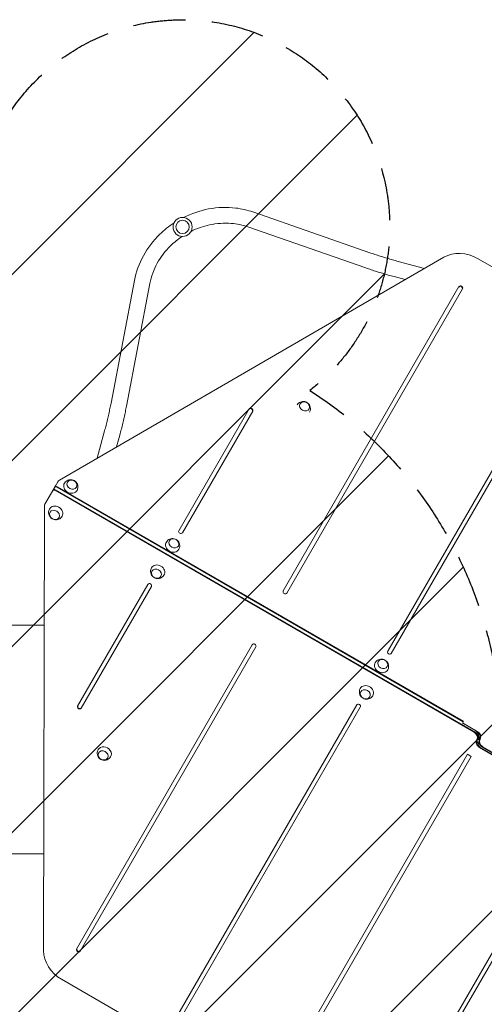
# Model space of a CAD drawing. Units: millimetres. Extents: x -3607 to 3963, y -3526 to 3563.
# Drawn here: x -170 to 951, y -98 to 2278 of the extents above; entities that cross this region are included whole.
import ezdxf

# ---------------------------------------------------------------- set-up
doc = ezdxf.new("R2010")
doc.units = ezdxf.units.MM
doc.header["$LTSCALE"] = 20
doc.linetypes.add('HIDDEN', pattern=[9.524999999999999, 6.35, -3.175])
for name, color, linetype in [('2d', 230, 'Continuous'), ('EN-Free_Space', 10, 'HIDDEN'), ('EN-Free_Space_Hatch', 10, 'HIDDEN')]:
    doc.layers.add(name, color=color, linetype=linetype)

msp = doc.modelspace()

# ---------------------------------------------------------------- hatches: boundary and pattern name
at = {"layer": 'EN-Free_Space_Hatch'}
h = msp.add_hatch(dxfattribs=at)
h.set_pattern_fill('ANSI31', color=256, scale=100)
h.set_pattern_definition([(45, (-2107.011993269792, 1541.000006072079), (-224.5064030267288, 224.5064030267288), [])])
edge = h.paths.add_edge_path()
edge.add_line((2456.256643824496, 325.7349134448036), (3377.123826130234, -1269.253833331526))
edge.add_arc((2511.098422345796, -1769.253833331527), 999.9999999999997, -59.999999999999886, 30.000000000000114, ccw=False)
edge.add_line((3011.098422345797, -2635.279237115965), (2650.747797682588, -2843.327767267919))
edge.add_arc((2150.747797682587, -1977.30236348348), 1000, 210, 300, ccw=False)
edge.add_line((1284.722393898149, -2477.30236348348), (363.8552115924097, -882.3136167071507))
edge.add_arc((1229.880615376847, -382.313616707149), 1000, 182.720133115462, 210.0000000000001, ccw=False)
edge.add_arc((-9.000000000000526, 541.0000060720788), 1000, 270.00000000000006, 283.8869744478783, ccw=False)
edge.add_line((-8.999999999999773, -458.9999939279212), (-2107.011993269793, -458.9999939279203))
edge.add_arc((-2107.011993269792, 541.0000060720795), 999.9999999999998, 180, 270, ccw=False)
edge.add_arc((-2107.011993269792, 541.0000060720797), 1000, 90, 180, ccw=False)
edge.add_line((-2107.011993269792, 1541.000006072079), (-217.3946025538721, 1541.000006072079))
edge.add_arc((223.0192565526195, 1777.718473258159), 500.0000000000001, 180, 208.25762768293, ccw=False)
edge.add_arc((223.0192565526195, 1777.71847325816), 500, 0, 180, ccw=False)
edge.add_arc((223.0192565526195, 1777.718473258159), 500, -52.097364809692806, 1.1368683772161603e-13, ccw=False)
edge.add_arc((-8.999999999999773, 541.0000060720793), 999.9999999999998, 5.225163388801775, 57.37216451568429, ccw=False)
edge.add_line((986.8444981950867, 632.06995399441), (1090.231240040058, 691.7603172292421))
edge.add_arc((1590.231240040057, -174.2650865551968), 1000, 30.000000000000114, 120, ccw=False)

# ---------------------------------------------------------------- linework, layer by layer
at = {"layer": '2d', "lineweight": 0}
for p, q in [((392.8397921451891, 1813.817596395354), (677.4696220158926, 1714.738688876084)), ((380.3473223512283, 1777.929740532305), (664.977152221932, 1678.850833013035)), ((853.8609311012937, 1704.638408282944), (-73.93506345461435, 1166.905380634323)), ((743.4057975592084, 1694.554080385267), (807.0417296461967, 1677.502883772957)), ((1943.149707903706, 1119.73486641141), (935.1827404389983, 1701.684866411411)), ((50.33610251249331, 1352.662982572961), (106.8461665569493, 1648.699099675468)), ((87.66213227422847, 1345.537850839016), (144.1721963186844, 1641.573967941523)), ((733.5706738453125, 1657.848898986282), (760.6239260828778, 1650.600001896591)), ((890.1030035343787, 1633.704471700772), (466.0789554561653, 899.2732767982787)), ((474.7392094940095, 894.2732767982789), (898.7632575722229, 1628.704471700772)), ((1153.141021285684, 1507.299682768235), (718.0923479574368, 753.7732767982785)), ((726.752601995281, 748.7732767982786), (1161.801275323528, 1502.299682768235)), ((383.6751821861791, 1338.545754759276), (214.0655629548938, 1044.773276798279)), ((222.7258169927378, 1039.773276798279), (392.3354362240233, 1333.545754759276)), ((34.84839845932618, 1285.468275278651), (17.23869532841491, 1219.747968487885)), ((71.5535798583108, 1275.633151564755), (63.81193454836557, 1246.740937933862)), ((-85.61145045341044, 1149.717460430649), (-109.0243650751729, 1109.165102752484)), ((-88.73015874719079, 1144.315702495783), (-78.03796598173483, 1162.835123609873)), ((926.4562100121269, 558.6700690543269), (-84.19543620431261, 1142.170069054327)), ((927.1186090924184, 559.8173779162786), (-83.53303712402112, 1143.317377916279)), ((-79.82360227438875, 1149.742307543209), (900.2573471884599, 583.8923075432087)), ((-79.16120319409725, 1150.889616405161), (900.9197462687517, 585.0396164051605)), ((-110.4978597947185, 1103.576756422522), (-112.2903249143915, 31.21534178334582)), ((139.2719579496886, 915.2269495640777), (-30.33766128159687, 621.4544716030807)), ((-21.67740724375227, 616.4544716030805), (147.932211987533, 910.2269495640776)), ((391.28535045096, 769.7269495640776), (-32.73869762725332, 35.29575466158474)), ((-24.07844358940889, 30.29575466158485), (399.9456044888044, 764.7269495640777)), ((643.2987429522316, 624.2269495640775), (208.250069623985, -129.2994564058801)), ((216.9103236618295, -134.2994564058802), (651.9589969900761, 619.2269495640774)), ((898.4026297636441, 580.6798427297435), (900.9197462687515, 585.0396164051605)), ((898.4026297636441, 580.6798427297435), (928.9733265172348, 563.0298427297436)), ((898.5950319263972, 581.0130930511173), (934.3618796807028, 560.3630938721045)), ((933.4041471620819, 559.3862958502726), (933.6994806004111, 559.2157850101526)), ((939.4183339970559, 539.6262908763075), (934.6597149929694, 542.3736808392878)), ((940.6739827879741, 522.6139305120828), (940.3786493496447, 522.784441352203)), ((947.6219199379289, 523.330157308029), (1958.273566154368, -60.16984269197178)), ((910.577001184319, 505.1664725805674), (495.8814821638264, -213.1072360340709)), ((504.5417362016708, -218.1072360340709), (919.2372552221633, 500.1664725805674)), ((975.4830980236593, 500.9871333112382), (939.716250269353, 521.6371324902512)), ((975.6755001864117, 501.3203836326122), (945.104803432821, 518.9703836326122)), ((946.9595208576374, 522.1828484460773), (1957.611167074077, -61.31715155392351)), ((1147.325527954775, 333.2269495640771), (712.2768546265282, -420.2994564058796)), ((720.9371086643725, -425.2994564058795), (1155.985781992619, 328.2269495640772)), ((-69.07157795365032, -37.73464004905441), (938.8953895110575, -619.684640049055))]:
    msp.add_line(p, q, dxfattribs=at)
for radius in [23.00000000000003, 16]:
    msp.add_circle((223.0192565526185, 1777.718473258159), radius, dxfattribs=at)
for centre, major_axis, ratio, start_param, end_param in [((901.2608165927412, 1642.930370819211), (-69.28203230275517, 40.00000000000012), 0.8480480961564258, -1.570796326794898, -0.4537856055185256), ((893.7707314730093, 1630.05716283882), (4.330127018922338, -2.499999999999976), 0.8480480961564258, -1.509903313490213e-14, 3.141592653589778), ((894.4331305533009, 1631.204471700772), (4.330127018922192, -2.500000000000003), 0.8480480961564257, 3.037230351443715e-15, 3.141592653589796), ((387.3429101248095, 1334.898445897324), (4.330127018922338, -2.499999999999976), 0.8480480961564261, -1.509903313490213e-14, 3.141592653589778), ((388.0053092051011, 1336.045754759276), (4.33012701892229, -2.500000000000061), 0.8480480961564258, 9.740083540836647e-15, 3.141592653589803), ((-65.04758492496455, 1155.335123609869), (-12.99038105677086, 7.50000000000249), 0.8480480961564257, -0.4537856055184877, -1.012523398458143e-13), ((-86.31555644470347, 1138.497913079814), (-4.330127018922777, 2.499999999999896), 0.8480480961564258, -1.570796326794864, -1.48991929904696e-13), ((-85.65315736441198, 1139.645221941766), (-4.330127018922777, 2.499999999999896), 0.8480480961564258, -1.570796326794864, -1.48991929904696e-13), ((-80.02819779834033, 1149.387940984663), (-4.330127018926612, 2.500000000001442), 0.8480480961564257, -7.194245199571014e-14, 0.3000129763120762), ((-79.36579871805122, 1150.535249846616), (-4.330127018924252, 2.500000000000524), 0.8480480961564257, -3.819167204710538e-14, 0.4865923182778754), ((-96.03398401840172, 1101.665102752483), (-12.99038105677119, 7.50000000000111), 0.848048096156426, -4.352074256530614e-14, 0.4537856055183562), ((218.3956899738156, 1042.273276798279), (-4.330127018922192, 2.500000000000003), 0.8480480961564257, 0, 3.141592653589793), ((143.6020849686105, 912.7269495640778), (4.330127018922192, -2.500000000000002), 0.848048096156426, 0, 3.141592653589793), ((470.4090824750873, 896.7732767982789), (-4.330127018922192, 2.500000000000003), 0.8480480961564257, 3.037230351443715e-15, 3.141592653589796), ((395.6154774698822, 767.2269495640776), (4.330127018922192, -2.500000000000002), 0.848048096156426, 2.932498270359449e-15, 3.141592653589796), ((722.4224749763588, 751.2732767982786), (-4.330127018922192, 2.500000000000003), 0.8480480961564257, 3.037230351443715e-15, 3.141592653589796), ((-26.00753426267477, 618.9544716030807), (-4.33012701892229, 2.500000000000059), 0.8480480961564261, -1.154631945610163e-14, 3.141592653589782), ((-25.34513518238327, 620.1017804650324), (-4.330127018922338, 2.499999999999976), 0.8480480961564258, -1.332267629550188e-14, 3.14159265358978), ((647.6288699711538, 621.7269495640775), (4.330127018922192, -2.500000000000002), 0.848048096156426, 2.932498270359449e-15, 3.141592653589796), ((920.0958492909537, 547.6536011307894), (12.99038105676658, -7.500000000000009), 0.8480480961564261, -1.77635683940025e-15, 1.570796326794889), ((920.7582483712451, 548.8009099927411), (12.99038105676658, -7.500000000000009), 0.8480480961564261, -1.77635683940025e-15, 1.570796326794889), ((920.7582483712451, 548.8009099927411), (12.99038105676659, -7.500000000000018), 0.848048096156426, 2.792855495580427e-15, 1.570796326794895), ((927.339119879238, 548.1993170866156), (12.99038105676637, -7.4999999999999), 0.8480480961564262, -6.50844578231613e-08, 1.570796326794902), ((946.7390100708178, 533.8009092757402), (-12.99038105676638, 7.499999999999891), 0.848048096156426, -6.508445871133972e-08, 1.570796326794901), ((953.3198815788106, 533.1993163696147), (-12.99038105676657, 7.500000000000008), 0.8480480961564258, -8.881784197001252e-16, 1.57079632679489), ((953.3198815788106, 533.1993163696147), (-12.9903810567666, 7.50000000000002), 0.8480480961564258, 3.072141045138469e-15, 1.570796326794895), ((953.9822806591021, 534.3466252315665), (-12.99038105676657, 7.500000000000008), 0.8480480961564258, -8.881784197001252e-16, 1.57079632679489), ((899.6422624724239, 476.2269495640747), (-31.47618147107739, 18.17278184538805), 0.8480480961564261, -1.708802350452402, -1.432790303137395), ((-35.14965410739313, 21.01985554314524), (69.28203230275867, -39.999999999994), 0.8480480961564261, -2.6878070480714, -1.570796326795027), ((-28.40857060833099, 32.79575466158485), (-4.330127018922192, 2.500000000000002), 0.848048096156426, 4.189283243370656e-16, 3.141592653589794), ((-27.74617152803938, 33.94306352353647), (-4.330127018922338, 2.499999999999976), 0.8480480961564258, -8.881784197001252e-15, 3.141592653589784)]:
    msp.add_ellipse(centre, major_axis=major_axis, ratio=ratio, start_param=start_param, end_param=end_param, dxfattribs=at)
at = {"layer": '2d', "lineweight": 0, "extrusion": (0, 0, -0.9999999999999998)}
for centre, major_axis, ratio, start_param, end_param in [((517.4630193896065, 1344.733925812081), (10.82531743513618, -6.250000195283159), 0.8480481065293892, -2.024581947592164, 4.258603359587422), ((927.339119879238, 548.1993170866156), (12.99038105676663, -7.499999999999917), 0.848048096156426, -1.570796326794896, 6.508446559472247e-08), ((928.0015189595296, 549.3466259485673), (12.99038105676663, -7.499999999999917), 0.848048096156426, -1.570796326794896, 6.508446559472247e-08)]:
    msp.add_ellipse(centre, major_axis=major_axis, ratio=ratio, start_param=start_param, end_param=end_param, dxfattribs=at)
at = {"layer": '2d', "lineweight": 0, "extrusion": (0, 0, -1)}
for centre in [(-43.88111433855039, 1155.996523799359), (202.0701003362329, 1013.996523799363), (706.096885772153, 722.9965235491483)]:
    msp.add_ellipse(centre, major_axis=(-10.8253175477386, 6.250000000250045), ratio=0.8480480961564164, dxfattribs=at)
at = {"layer": '2d', "lineweight": 0, "extrusion": (0, 0, -0.9999999999999999)}
for centre, major_axis, ratio, start_param, end_param in [((-85.65315736441198, 1139.645221941766), (-4.330127018922393, 2.500000000000564), 0.8480480961564257, -5.861977570020827e-14, 1.570796326794656), ((-81.94372251477955, 1146.070151568696), (-4.330127018922393, 2.500000000000564), 0.8480480961564257, -5.861977570020827e-14, 1.570796326794656), ((-80.02819779834033, 1149.387940984663), (-4.330127018926136, 2.500000000002279), 0.8480480961564258, -0.3000129763123933, -2.451372438372346e-13), ((-82.84402392795198, 1088.510784779804), (15.15544456622767, -8.750000000000018), 0.848048096156452, -1.570796326794899, 0.01791379343667443), ((948.5937274956336, 537.0133740892054), (-12.99038105676639, 7.499999999999898), 0.848048096156426, -1.104784178460881, 6.508445649089367e-08)]:
    msp.add_ellipse(centre, major_axis=major_axis, ratio=ratio, start_param=start_param, end_param=end_param, dxfattribs=at)
at = {"layer": '2d', "lineweight": 0, "extrusion": (0, 0, -1)}
for centre, major_axis, ratio, start_param, end_param in [((-84.40003143026263, 1141.815702323923), (-4.330127316844383, 2.50000017200546), 0.8480480961564258, -0.0008104256164234158, -3.949172011543517e-11), ((-83.73763318146496, 1142.963011665663), (-4.330126485469969, 2.499999692011218), 0.848048096156426, -0.0008104257503225298, 1.658796006370061e-11), ((-81.28132343448863, 1147.217460430649), (-4.330127018921798, 2.499999999999775), 0.848048096156426, -8.881784197001252e-16, 0.4510184065291595), ((-81.28132343448806, 1147.217460430649), (4.330127018922017, -2.500000000000407), 0.8480480961564258, -2.626764921462196, -1.570796326795065), ((-47.0606299239497, 1150.48944126199), (-15.15544456622768, 8.749999999999977), 0.848048096156416, -1.570796326794895, 0.0179137934366671), ((-47.0606299239497, 1150.48944126199), (15.15544456622768, -8.749999999999984), 0.8480480961564162, -0.01791379343667732, 1.57079632679489), ((-82.84402392795198, 1088.510784779804), (-15.15544456622767, 8.750000000000007), 0.848048096156452, -0.01791379343669863, 1.570796326794901), ((198.8905847508336, 1008.489441261995), (-15.15544456622768, 8.74999999999998), 0.8480480961564161, -1.570796326794897, 0.01791379343667687), ((198.8905847508336, 1008.489441261995), (15.15544456622769, -8.749999999999988), 0.8480480961564162, -0.01791379343667998, 1.570796326794899), ((163.107190746831, 946.5107847798088), (-15.15544456622766, 8.750000000000018), 0.848048096156452, -0.01791379343667998, 1.570796326794894), ((163.107190746831, 946.5107847798088), (15.15544456622767, -8.750000000000014), 0.848048096156452, -1.570796326794895, 0.01791379343667954), ((702.9173701867537, 717.4894410117795), (-15.15544456622768, 8.749999999999977), 0.848048096156416, -1.5707963267949, 0.01791379343666177), ((702.9173701867537, 717.4894410117795), (15.15544456622768, -8.749999999999979), 0.8480480961564161, -0.01791379343666222, 1.570796326794899), ((667.1339761827511, 655.5107845295933), (-15.15544456622766, 8.750000000000016), 0.8480480961564517, -0.01791379343665422, 1.570796326794894), ((667.1339761827511, 655.5107845295933), (15.15544456622767, -8.750000000000018), 0.8480480961564518, -1.570796326794898, 0.01791379343664978), ((922.6129657960614, 552.0133748062062), (12.99038105676655, -7.500000000000056), 0.8480480961564257, -1.570796326794894, -1.77635683940025e-15), ((925.4844024544221, 544.9868522731504), (12.99038105676635, -7.499999999999878), 0.8480480961564257, -1.104784178460886, 6.508445826725051e-08), ((34.33458752887873, 507.9309353920353), (-15.15544456622586, 8.750000000003151), 0.8480480961564503, -0.01791379343668353, 3.15950644702648), ((946.0766109905262, 532.6536004137885), (-12.99038105676663, 7.499999999999917), 0.848048096156426, -1.570796326794895, 6.50844664829009e-08), ((946.7390100708178, 533.8009092757402), (-12.99038105676663, 7.499999999999917), 0.848048096156426, -1.570796326794895, 6.50844664829009e-08), ((951.4651641539944, 529.9868515561496), (-12.99038105676655, 7.50000000000006), 0.8480480961564258, -1.570796326794894, -1.77635683940025e-15), ((31.15507194347859, 502.4238528546679), (-10.8253175477373, 6.250000000252302), 0.84804809615645, -0.4537856055187355, 5.829399701660851)]:
    msp.add_ellipse(centre, major_axis=major_axis, ratio=ratio, start_param=start_param, end_param=end_param, dxfattribs=at)
at = {"layer": '2d', "lineweight": 0, "extrusion": (0, 0, -0.9999999999999998)}
for centre in [(-86.02353951335095, 1083.003702242436), (159.927675161432, 941.0037022424406), (663.9544605973521, 650.003701992225)]:
    msp.add_ellipse(centre, major_axis=(10.82531754773859, -6.250000000250068), ratio=0.8480480961564522, dxfattribs=at)
at = {"layer": '2d', "lineweight": 0}
for points, knots in [([(225.4240798785098, 1800.592406561622), (244.5780060322713, 1810.212919138261), (265.0386845988925, 1817.150218788277), (307.6401940629495, 1825.161365007833), (329.8114729442314, 1825.961885664595), (365.5548517135903, 1821.660504538514), (379.5126858528544, 1818.456727622174), (392.8397921451889, 1813.817596395354)], [4.30370057650963, 4.30370057650963, 4.30370057650963, 4.30370057650963, 4.614618530505912, 4.614618530505912, 4.939107400994285, 4.939107400994285, 5.154605943839764, 5.154605943839764, 5.154605943839764, 5.154605943839764]), ([(106.8461665569493, 1648.699099675468), (110.7669573605012, 1669.238727529041), (118.1226335452382, 1689.395510635205), (138.9664841499448, 1727.20853769929), (152.519422539851, 1744.830614820789), (178.7249296337231, 1770.15924685213), (189.9918739701814, 1779.170805526418), (202.0074408250969, 1787.072809142269)], [3.322010229245715, 3.322010229245715, 3.322010229245715, 3.322010229245715, 3.641338052775575, 3.641338052775575, 3.964308919329198, 3.964308919329198, 4.172915988763703, 4.172915988763703, 4.172915988763703, 4.172915988763703]), ([(243.4247840707579, 1767.106477842288), (257.6886621218114, 1774.174125767177), (272.7863362720424, 1779.457060406417), (305.5522959266754, 1786.513723904126), (323.2808812247091, 1787.696300797306), (354.2613468874827, 1785.154078867948), (367.7225843471535, 1782.324379174815), (380.3473223512282, 1777.929740532305)], [4.309803916644895, 4.309803916644895, 4.309803916644895, 4.309803916644895, 4.585862904912874, 4.585862904912874, 4.90002839879943, 4.90002839879943, 5.154605943839763, 5.154605943839763, 5.154605943839763, 5.154605943839763]), ([(144.1721963186843, 1641.573967941523), (147.3288671613927, 1658.110643223132), (153.308401902946, 1674.555007028865), (170.3036358644775, 1705.297185851173), (181.2436000280441, 1719.613527949623), (202.6602941119649, 1740.525935821375), (212.0139797796315, 1748.091056812462), (222.0067423983573, 1754.740770694861)], [3.322010229245714, 3.322010229245714, 3.322010229245714, 3.322010229245714, 3.642623601821024, 3.642623601821024, 3.958659523066781, 3.958659523066781, 4.166812648732741, 4.166812648732741, 4.166812648732741, 4.166812648732741]), ([(677.4696220158926, 1714.738688876084), (681.5970696900347, 1713.301935017282), (685.8001530214252, 1711.876081454173), (694.3316101262184, 1709.055243589062), (698.6599812884444, 1707.660259226788), (707.4155034575251, 1704.909879470177), (711.8426512869617, 1703.554484488854), (720.7687778366537, 1700.891649591649), (725.2677530186293, 1699.58421038603), (734.3102484588746, 1697.025282060936), (738.8537649840118, 1695.773793837711), (743.4057975592084, 1694.554080385267)], [2.76256785381975, 2.76256785381975, 2.76256785381975, 2.76256785381975, 2.838372813773759, 2.838372813773759, 2.914177773727767, 2.914177773727767, 2.989982733681776, 2.989982733681776, 3.065787693635784, 3.065787693635784, 3.141592653589793, 3.141592653589793, 3.141592653589793, 3.141592653589793]), ([(664.977152221932, 1678.850833013035), (669.2969599040216, 1677.347119133048), (673.6873786058333, 1675.857779175315), (682.5860798185284, 1672.915515852327), (687.0943553505194, 1671.462595718202), (696.2045265367276, 1668.600809758903), (700.8064155386627, 1667.191946608528), (710.0789032580534, 1664.425785525595), (714.7494955009159, 1663.068489869806), (724.134008941421, 1660.412774152963), (728.8479237336602, 1659.114356064753), (733.5706738453124, 1657.848898986282)], [2.762567853819752, 2.762567853819752, 2.762567853819752, 2.762567853819752, 2.83837281377376, 2.83837281377376, 2.914177773727768, 2.914177773727768, 2.989982733681776, 2.989982733681776, 3.065787693635784, 3.065787693635784, 3.141592653589793, 3.141592653589793, 3.141592653589793, 3.141592653589793]), ([(499.4243405716763, 1348.466074597781), (500.357073254396, 1349.946050535892), (501.5138228515967, 1351.275079938327), (504.2081867395881, 1353.589063948589), (505.7659575764816, 1354.530923337393), (509.0632811398248, 1355.927539657841), (510.8050949932353, 1356.342313142368), (514.3452778740741, 1356.682954797732), (516.1329284793107, 1356.55808234767), (519.6439797541093, 1355.811476969308), (521.35100503338, 1355.146892818538), (524.5452248238335, 1353.310127699573), (526.0259950754996, 1352.118007657855), (528.557646232539, 1349.25954212319), (529.624301216644, 1347.607401143133), (531.1147478534999, 1343.981366274571), (531.5849476109162, 1342.046675165477), (531.7893687393275, 1338.128490762183), (531.586974475851, 1336.17145466167), (530.7119968683212, 1333.136315025416), (530.2685207757523, 1332.0297659272), (529.714494262174, 1330.97804622621)], [3.62977422787596, 3.62977422787596, 3.62977422787596, 3.62977422787596, 3.8862485139034, 3.8862485139034, 4.166273136067831, 4.166273136067831, 4.468464283944638, 4.468464283944638, 4.801907891855535, 4.801907891855535, 5.16564276779518, 5.16564276779518, 5.54289632358761, 5.54289632358761, 5.90595995287406, 5.90595995287406, 6.235309635295474, 6.235309635295474, 6.531346125190428, 6.531346125190428, 6.705623389677445, 6.705623389677445, 6.705623389677445, 6.705623389677445]), ([(34.84839845932623, 1285.468275278651), (36.0681119117703, 1290.020307853847), (37.2560495804893, 1294.580852698743), (39.56120036461641, 1303.691347626147), (40.6784123896347, 1308.241294027543), (42.83539299741767, 1317.302963825573), (43.87516042614757, 1321.814683802837), (45.87102277140838, 1330.772378302964), (46.82711645691035, 1335.218349867597), (48.6499277581641, 1344.0172273842), (49.51664401613033, 1348.370131104961), (50.33610251249334, 1352.66298257296)], [3.141592653589794, 3.141592653589794, 3.141592653589794, 3.141592653589794, 3.217397613543802, 3.217397613543802, 3.29320257349781, 3.29320257349781, 3.369007533451818, 3.369007533451818, 3.444812493405826, 3.444812493405826, 3.520617453359833, 3.520617453359833, 3.520617453359833, 3.520617453359833]), ([(71.5535798583108, 1275.633151564755), (72.819036936782, 1280.355901676407), (74.05153128377881, 1285.087480681866), (76.44387072801578, 1294.542565581922), (77.60371433108773, 1299.266064942854), (79.84439242200287, 1308.679355405592), (80.92522564429004, 1313.369139761851), (83.00193189644745, 1322.689672421582), (83.99780391662034, 1327.320413626608), (85.89907974063738, 1336.498046598984), (86.80448285327515, 1341.044930706869), (87.66213227422836, 1345.537850839015)], [3.141592653589793, 3.141592653589793, 3.141592653589793, 3.141592653589793, 3.217397613543801, 3.217397613543801, 3.293202573497808, 3.293202573497808, 3.369007533451816, 3.369007533451816, 3.444812493405824, 3.444812493405824, 3.520617453359831, 3.520617453359831, 3.520617453359831, 3.520617453359831]), ([(-62.0807220570855, 1159.468262883292), (-61.12108683604083, 1161.052170032337), (-59.90543170824719, 1162.473162083), (-57.13594726419183, 1164.851661510472), (-55.57817644857289, 1165.793520925829), (-52.28085292131982, 1167.190137307049), (-50.53903908254927, 1167.604910823247), (-46.99885622064528, 1167.945552550319), (-45.21120562058366, 1167.820680136782), (-41.70015434068159, 1167.074074836971), (-39.99312905235848, 1166.409490724911), (-36.79890922557217, 1164.572725680509), (-35.3181389469986, 1163.380605672634), (-32.78648772264512, 1160.522140190238), (-31.71983269748716, 1158.869999230024), (-30.22938597825839, 1155.243964378458), (-29.75918617687228, 1153.309273272148), (-29.55476497061511, 1149.39108885725), (-29.75715919548145, 1147.434052747181), (-30.659964738795, 1144.302382796344), (-31.15289719242986, 1143.102597972453), (-31.77469623728507, 1141.971070718163)], [3.614816269891129, 3.614816269891129, 3.614816269891129, 3.614816269891129, 3.886248488540819, 3.886248488540819, 4.166273107795157, 4.166273107795157, 4.468464253985777, 4.468464253985777, 4.801907862318897, 4.801907862318897, 5.165642741269808, 5.165642741269808, 5.542896301665135, 5.542896301665135, 5.905959934544519, 5.905959934544519, 6.235309617679279, 6.235309617679279, 6.531346105774839, 6.531346105774839, 6.7205813366076, 6.7205813366076, 6.7205813366076, 6.7205813366076]), ([(-67.82393179481647, 1079.531963158502), (-68.7835670158612, 1077.948056009457), (-69.99922214365483, 1076.527063958795), (-72.76870658771031, 1074.148564531322), (-74.32647740332925, 1073.206705115965), (-77.62380093058243, 1071.810088734745), (-79.36561476935304, 1071.395315218547), (-82.90579763125709, 1071.054673491476), (-84.69344823131871, 1071.179545905012), (-88.20449951122077, 1071.926151204824), (-89.91152479954394, 1072.590735316883), (-93.10574462633014, 1074.427500361286), (-94.58651490490365, 1075.619620369161), (-97.11816612925702, 1078.478085851557), (-98.18482115441492, 1080.130226811771), (-99.67526787364352, 1083.756261663337), (-100.1454676750295, 1085.690952769647), (-100.3498888812866, 1089.609137184545), (-100.1474946564202, 1091.566173294614), (-99.24468911310663, 1094.697843245451), (-98.75175665947182, 1095.897628069341), (-98.1299576146169, 1097.029155323631)], [0.4732236163013793, 0.4732236163013793, 0.4732236163013793, 0.4732236163013793, 0.7446558349510808, 0.7446558349510808, 1.024680454205431, 1.024680454205431, 1.326871600396059, 1.326871600396059, 1.66031520872918, 1.66031520872918, 2.024050087680083, 2.024050087680083, 2.401303648075394, 2.401303648075394, 2.764367280954763, 2.764367280954763, 3.093716964089518, 3.093716964089518, 3.389753452185081, 3.389753452185081, 3.578988683017798, 3.578988683017798, 3.578988683017798, 3.578988683017798]), ([(183.8704926176979, 1017.468262883297), (184.8301278387426, 1019.052170032342), (186.0457829665362, 1020.473162083004), (188.8152674105916, 1022.851661510477), (190.3730382262106, 1023.793520925834), (193.6703617534637, 1025.190137307054), (195.4121755922343, 1025.604910823252), (198.9523584541382, 1025.945552550323), (200.7400090541999, 1025.820680136786), (204.251060334102, 1025.074074836975), (205.958085622425, 1024.409490724915), (209.1523054492113, 1022.572725680513), (210.6330757277849, 1021.380605672638), (213.1647269521384, 1018.522140190242), (214.2313819772963, 1016.869999230028), (215.721828696525, 1013.243964378462), (216.1920284979111, 1011.309273272152), (216.3964497041681, 1007.391088857254), (216.1940554793018, 1005.434052747185), (215.2912499359882, 1002.302382796348), (214.7983174823534, 1001.102597972458), (214.1765184374984, 999.9710707181678)], [3.614816269891142, 3.614816269891142, 3.614816269891142, 3.614816269891142, 3.886248488540832, 3.886248488540832, 4.166273107795171, 4.166273107795171, 4.468464253985792, 4.468464253985792, 4.801907862318914, 4.801907862318914, 5.165642741269827, 5.165642741269827, 5.542896301665154, 5.542896301665154, 5.905959934544537, 5.905959934544537, 6.235309617679295, 6.235309617679295, 6.531346105774853, 6.531346105774853, 6.720581336607586, 6.720581336607586, 6.720581336607586, 6.720581336607586]), ([(178.1272828799667, 937.5319631585063), (177.1676476589219, 935.9480560094618), (175.9519925311284, 934.5270639587994), (173.182508087073, 932.1485645313267), (171.6247372714541, 931.2067051159695), (168.3274137442009, 929.8100887347498), (166.5855999054303, 929.3953152185516), (163.0454170435263, 929.0546734914802), (161.2577664434646, 929.1795459050169), (157.7467151635625, 929.9261512048286), (156.0396898752394, 930.5907353168878), (152.8454700484531, 932.4275003612903), (151.3646997698796, 933.6196203691651), (148.8330485455261, 936.4780858515613), (147.7663935203682, 938.1302268117754), (146.2759468011396, 941.7562616633413), (145.8057469997535, 943.690952769651), (145.6013257934964, 947.6091371845494), (145.8037200183627, 949.5661732946184), (146.7065255616762, 952.6978432454553), (147.1994580153111, 953.8976280693455), (147.8212570601662, 955.0291553236358)], [0.4732236163013596, 0.4732236163013596, 0.4732236163013596, 0.4732236163013596, 0.7446558349510611, 0.7446558349510611, 1.02468045420541, 1.02468045420541, 1.326871600396036, 1.326871600396036, 1.660315208729154, 1.660315208729154, 2.024050087680056, 2.024050087680056, 2.401303648075367, 2.401303648075367, 2.764367280954738, 2.764367280954738, 3.093716964089495, 3.093716964089495, 3.38975345218506, 3.38975345218506, 3.578988683017818, 3.578988683017818, 3.578988683017818, 3.578988683017818]), ([(-299.4995122600423, 817.0000000000001), (-296.8726192146063, 816.9999999999505), (-294.2208164510221, 816.9999999998754), (-286.6689686514929, 816.9999999995997), (-281.7119032845688, 816.9999999993464), (-271.6520338222691, 816.9999999987242), (-266.5468521203103, 816.9999999983553), (-256.1997832743931, 816.9999999975377), (-250.955419321202, 816.9999999970889), (-240.3396192185579, 816.9999999961478), (-234.9656260284124, 816.9999999956555), (-224.1006628962249, 816.9999999946639), (-218.6070687209678, 816.9999999941645), (-207.5134221425127, 816.9999999931964), (-201.9106889938656, 816.9999999927271), (-190.609654097713, 816.9999999918567), (-184.9086236401113, 816.9999999914551), (-173.4221911486648, 816.9999999907573), (-167.634019180034, 816.9999999904607), (-155.9847342722518, 816.9999999900093), (-150.1208155160665, 816.9999999898546), (-138.3316194346428, 816.9999999897238), (-132.4035048324704, 816.9999999897481), (-121.3114708987882, 816.9999999899927), (-116.1518058461125, 816.9999999901862), (-110.9768763212377, 816.999999990471)], [0, 0, 0, 0, 10.00072537055483, 10.00072537055483, 28.22726640553973, 28.22726640553973, 46.44818807152145, 46.44818807152145, 64.66703659892828, 64.66703659892828, 82.88588087774926, 82.88588087774926, 101.1058781773786, 101.1058781773786, 119.3274289935722, 119.3274289935722, 137.5503493494793, 137.5503493494793, 155.7740570615521, 155.7740570615521, 173.9977678432544, 173.9977678432544, 192.2206965615965, 192.2206965615965, 207.9508618612237, 207.9508618612237, 207.9508618612237, 207.9508618612237]), ([(687.8972780536179, 726.4682626330818), (688.8569132746626, 728.0521697821264), (690.0725684024562, 729.4731618327887), (692.8420528465116, 731.8516612602616), (694.3998236621305, 732.7935206756187), (697.6971471893836, 734.1901370568384), (699.4389610281542, 734.6049105730367), (702.9791438900581, 734.9455523001081), (704.7667944901198, 734.8206798865715), (708.2778457700218, 734.0740745867598), (709.9848710583449, 733.4094904747005), (713.1790908851311, 731.5727254302981), (714.6598611637048, 730.3806054224234), (717.1915123880583, 727.5221399400272), (718.2581674132163, 725.8699989798131), (719.7486141324449, 722.2439641282472), (720.2188139338311, 720.3092730219375), (720.4232351400883, 716.3910886070391), (720.2208409152219, 714.4340524969699), (719.3180353719083, 711.3023825461329), (718.8251029182735, 710.1025977222428), (718.2033038734183, 708.9710704679524)], [3.614816269891131, 3.614816269891131, 3.614816269891131, 3.614816269891131, 3.886248488540821, 3.886248488540821, 4.16627310779516, 4.16627310779516, 4.46846425398578, 4.46846425398578, 4.801907862318901, 4.801907862318901, 5.165642741269812, 5.165642741269812, 5.542896301665139, 5.542896301665139, 5.905959934544523, 5.905959934544523, 6.235309617679282, 6.235309617679282, 6.531346105774841, 6.531346105774841, 6.720581336607598, 6.720581336607598, 6.720581336607598, 6.720581336607598]), ([(682.1540683158869, 646.5319629082908), (681.1944330948422, 644.9480557592462), (679.9787779670486, 643.5270637085839), (677.2092935229932, 641.1485642811111), (675.6515227073742, 640.206704865754), (672.3541991801211, 638.8100884845343), (670.6123853413504, 638.395314968336), (667.0722024794464, 638.0546732412647), (665.2845518793848, 638.1795456548014), (661.7735005994828, 638.926150954613), (660.0664753111596, 639.5907350666723), (656.8722554843733, 641.4275001110749), (655.3914852057999, 642.6196201189496), (652.8598339814464, 645.4780856013458), (651.7931789562884, 647.1302265615599), (650.3027322370598, 650.7562614131258), (649.8325324356737, 652.6909525194354), (649.6281112294166, 656.6091369343338), (649.830505454283, 658.5661730444028), (650.7333109975965, 661.6978429952397), (651.2262434512313, 662.8976278191301), (651.8480424960865, 664.0291550734205)], [0.4732236163013603, 0.4732236163013603, 0.4732236163013603, 0.4732236163013603, 0.7446558349510619, 0.7446558349510619, 1.024680454205411, 1.024680454205411, 1.326871600396037, 1.326871600396037, 1.660315208729156, 1.660315208729156, 2.024050087680056, 2.024050087680056, 2.401303648075368, 2.401303648075368, 2.764367280954739, 2.764367280954739, 3.093716964089495, 3.093716964089495, 3.389753452185061, 3.389753452185061, 3.578988683017821, 3.578988683017821, 3.578988683017821, 3.578988683017821]), ([(49.35467966201239, 498.9521137707296), (48.39504444096733, 497.3682066216853), (47.17938931317343, 495.9472145710232), (44.40990486911747, 493.568715143551), (42.85213405349833, 492.6268557281942), (39.55481052624486, 491.2302393469752), (37.8129966874742, 490.8154658307773), (34.2728138255701, 490.4748241037068), (32.48516322550844, 490.5996965172438), (28.97411194560652, 491.3463018170563), (27.26708665728356, 492.0108859291161), (24.07286683049773, 493.8476509735193), (22.59209655192441, 495.0397709813943), (20.06044532757164, 497.8982364637911), (18.99379030241408, 499.5503774240055), (17.50334358318628, 503.1764122755717), (17.03314378180062, 505.1111033818815), (16.82872257554436, 509.0292877967799), (17.03111680041116, 510.986323906849), (17.93392234372538, 514.1179938576855), (18.42685479736042, 515.3177786815753), (19.04865384221563, 516.4493059358654)], [0.4732236163015654, 0.4732236163015654, 0.4732236163015654, 0.4732236163015654, 0.7446558349512664, 0.7446558349512664, 1.024680454205616, 1.024680454205616, 1.326871600396243, 1.326871600396243, 1.660315208729364, 1.660315208729364, 2.024050087680267, 2.024050087680267, 2.401303648075579, 2.401303648075579, 2.764367280954949, 2.764367280954949, 3.093716964089704, 3.093716964089704, 3.389753452185267, 3.389753452185267, 3.578988683017989, 3.578988683017989, 3.578988683017989, 3.578988683017989]), ([(-111.8995510207658, 265.0000000026021), (-116.728751643709, 265.0000000026515), (-121.5443506925573, 265.0000000026765), (-132.2943821690544, 265.0000000026857), (-138.2219035692873, 265.0000000026586), (-150.0102555311336, 265.000000002553), (-155.87391965531, 265.0000000024746), (-167.5232240718369, 265.00000000228), (-173.311664033325, 265.0000000021639), (-184.7992072473282, 265.0000000019076), (-190.5010731934787, 265.0000000017675), (-201.8042648710111, 265.0000000014769), (-207.4083128940506, 265.0000000013263), (-218.5048638094076, 265.0000000010286), (-224.0000442839981, 265.0000000008815), (-234.8681400604331, 265.000000000604), (-240.2436825528702, 265.0000000004735), (-250.8621477288867, 265.0000000002433), (-256.1076397275489, 265.0000000001435), (-266.4560868830539, 264.9999999999872), (-271.561543856981, 264.9999999999307), (-281.6205031788402, 264.9999999998744), (-286.5764278556152, 264.9999999998745), (-294.1589870430588, 264.9999999999283), (-296.8419977572909, 264.9999999999583), (-299.4995122602386, 264.9999999999999)], [68.20144367372548, 68.20144367372548, 68.20144367372548, 68.20144367372548, 82.88588092092242, 82.88588092092242, 101.1058782646875, 101.1058782646875, 119.3274291290108, 119.3274291290108, 137.5503495317434, 137.5503495317434, 155.7740572839857, 155.7740572839857, 173.9977680938532, 173.9977680938532, 192.2206968231162, 192.2206968231162, 210.4422588768781, 210.4422588768781, 228.6622666199647, 228.6622666199647, 246.8811159058623, 246.8811159058623, 265.099958235054, 265.099958235054, 275.2172611675308, 275.2172611675308, 275.2172611675308, 275.2172611675308])]:
    msp.add_open_spline(points, degree=3, knots=knots, dxfattribs=at)
at = {"layer": 'EN-Free_Space', "flags": 128}
msp.add_lwpolyline([(2456.256643824496, 325.7349134448036), (3377.123826130234, -1269.253833331526, -0.414213562373095), (3011.098422345797, -2635.279237115965), (2650.747797682588, -2843.327767267919, -0.4142135623730951), (1284.722393898149, -2477.30236348348), (363.8552115924097, -882.3136167071507, -0.1195962354601266), (231.0073547790078, -429.771063568948, -0.06066762316355166), (-8.999999999999773, -458.9999939279212), (-2107.011993269792, -458.9999939279203, -0.4142135623730951), (-3107.011993269792, 541.0000060720798, -0.4142135623730951), (-2107.011993269792, 1541.000006072079), (-217.3946025538721, 1541.000006072079, -0.1239257789059767), (-276.9807434473805, 1777.71847325816, -1), (723.0192565526195, 1777.71847325816, -0.2313157128825238), (530.1800023496771, 1383.190557590085, -0.2315438921075817), (986.8444981950867, 632.06995399441), (1090.231240040058, 691.7603172292421, -0.4142135623730948)], format="xyb", close=True, dxfattribs=at)

doc.saveas('drawing.dxf')
